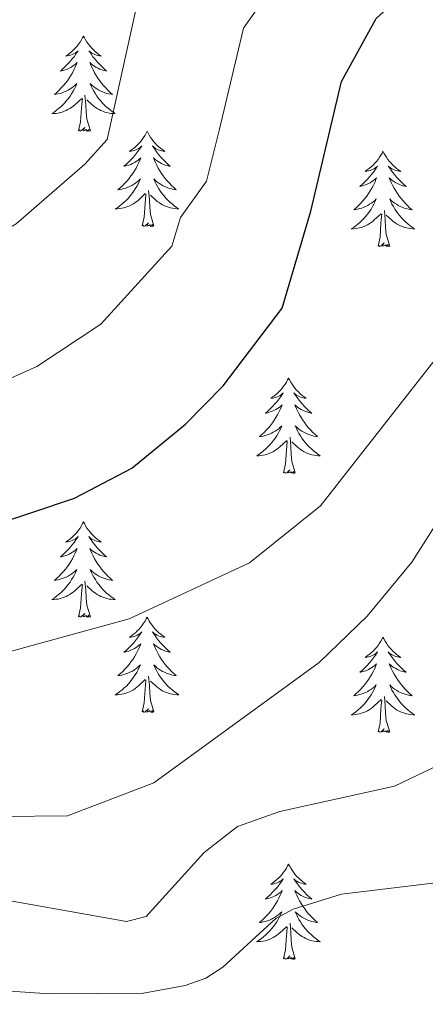
# Model space of a CAD drawing. Units: metres. Extents: x 654950 to 659471, y 4702001 to 4705071.
# Drawn here: x 657236 to 657287, y 4703167 to 4703290 of the extents above; entities that cross this region are included whole.
import ezdxf

# ---------------------------------------------------------------- set-up
doc = ezdxf.new("R2010")
doc.units = ezdxf.units.M
doc.header["$MEASUREMENT"] = 0
for name, color, linetype, lineweight in [('Level 36', 92, 'Continuous', 0), ('Level 4', 36, 'Continuous', 30), ('Level 5', 36, 'Continuous', 0)]:
    doc.layers.add(name, color=color, linetype=linetype, lineweight=lineweight)

msp = doc.modelspace()

# ---------------------------------------------------------------- linework, layer by layer
at = {"layer": 'Level 36', "color": 92, "linetype": 'Continuous', "lineweight": 0}
for points in [[(657244.4, 4703287.78), (657244.29, 4703287.56), (657244.14, 4703287.29), (657243.97, 4703287.02), (657243.79, 4703286.77), (657243.6, 4703286.52), (657243.39, 4703286.28), (657243.17, 4703286.05), (657242.94, 4703285.84), (657242.7, 4703285.64), (657242.45, 4703285.44), (657242.19, 4703285.27), (657242.39, 4703285.29), (657242.59, 4703285.33), (657242.79, 4703285.38), (657242.98, 4703285.45), (657243.17, 4703285.54), (657243.35, 4703285.64), (657243.53, 4703285.75), (657243.73, 4703285.94), (657243.69, 4703285.87), (657243.46, 4703285.53), (657243.22, 4703285.19), (657242.96, 4703284.87), (657242.7, 4703284.55), (657242.42, 4703284.24), (657242.12, 4703283.95), (657241.82, 4703283.67), (657241.51, 4703283.4), (657241.63, 4703283.42), (657241.88, 4703283.48), (657242.12, 4703283.55), (657242.36, 4703283.64), (657242.59, 4703283.74), (657242.81, 4703283.86), (657243.02, 4703283.99), (657243.23, 4703284.14), (657243.43, 4703284.29), (657243.62, 4703284.46), (657243.53, 4703284.24), (657243.37, 4703283.88), (657243.2, 4703283.53), (657243.02, 4703283.18), (657242.82, 4703282.84), (657242.6, 4703282.51), (657242.38, 4703282.19), (657242.14, 4703281.87), (657241.89, 4703281.57), (657241.62, 4703281.28), (657241.35, 4703281), (657241.06, 4703280.73), (657240.76, 4703280.47), (657240.96, 4703280.5), (657241.23, 4703280.54), (657241.49, 4703280.6), (657241.75, 4703280.68), (657242, 4703280.78), (657242.25, 4703280.89), (657242.49, 4703281.01), (657242.73, 4703281.15), (657242.95, 4703281.3), (657243.17, 4703281.46), (657243.37, 4703281.64), (657243.57, 4703281.82), (657243.43, 4703281.5)], [(657244.4, 4703287.78), (657244.52, 4703287.56), (657244.67, 4703287.29), (657244.84, 4703287.02), (657245.02, 4703286.77), (657245.22, 4703286.52), (657245.42, 4703286.28), (657245.64, 4703286.05), (657245.87, 4703285.84), (657246.11, 4703285.64), (657246.36, 4703285.44), (657246.62, 4703285.27), (657246.42, 4703285.29), (657246.22, 4703285.33), (657246.02, 4703285.38), (657245.83, 4703285.45), (657245.64, 4703285.54), (657245.46, 4703285.64), (657245.28, 4703285.75), (657245.08, 4703285.94), (657245.12, 4703285.87), (657245.35, 4703285.53), (657245.59, 4703285.19), (657245.85, 4703284.87), (657246.12, 4703284.55), (657246.4, 4703284.24), (657246.69, 4703283.95), (657246.99, 4703283.67), (657247.3, 4703283.4), (657247.18, 4703283.42), (657246.93, 4703283.48), (657246.69, 4703283.55), (657246.46, 4703283.64), (657246.22, 4703283.74), (657246, 4703283.86), (657245.78, 4703283.99), (657245.58, 4703284.14), (657245.38, 4703284.29), (657245.19, 4703284.46), (657245.28, 4703284.24), (657245.44, 4703283.88), (657245.61, 4703283.53), (657245.79, 4703283.18), (657245.99, 4703282.84), (657246.21, 4703282.51), (657246.43, 4703282.19), (657246.67, 4703281.87), (657246.92, 4703281.57), (657247.19, 4703281.28), (657247.46, 4703281), (657247.75, 4703280.73), (657248.05, 4703280.47), (657247.85, 4703280.5), (657247.58, 4703280.54), (657247.32, 4703280.6), (657247.06, 4703280.68), (657246.81, 4703280.78), (657246.56, 4703280.89), (657246.32, 4703281.01), (657246.08, 4703281.15), (657245.86, 4703281.3), (657245.64, 4703281.46), (657245.44, 4703281.64), (657245.24, 4703281.82), (657245.38, 4703281.5)], [(657243.43, 4703281.5), (657243.27, 4703281.18), (657243.1, 4703280.86), (657242.92, 4703280.56), (657242.72, 4703280.26), (657242.51, 4703279.97), (657242.29, 4703279.7), (657242.06, 4703279.43), (657241.81, 4703279.17), (657241.55, 4703278.92), (657241.28, 4703278.69), (657241, 4703278.47), (657240.72, 4703278.26), (657240.42, 4703278.07), (657240.69, 4703278.08), (657240.95, 4703278.1), (657241.22, 4703278.14), (657241.47, 4703278.2), (657241.73, 4703278.27), (657241.98, 4703278.36), (657242.22, 4703278.46), (657242.46, 4703278.58), (657242.69, 4703278.71), (657242.91, 4703278.85), (657243.13, 4703279.01), (657243.33, 4703279.18), (657244.18, 4703279.98)], [(657245.38, 4703281.5), (657245.54, 4703281.18), (657245.71, 4703280.86), (657245.89, 4703280.56), (657246.09, 4703280.26), (657246.3, 4703279.97), (657246.52, 4703279.7), (657246.75, 4703279.43), (657247, 4703279.17), (657247.26, 4703278.92), (657247.53, 4703278.69), (657247.81, 4703278.47), (657248.1, 4703278.26), (657248.38, 4703278.07), (657248.12, 4703278.08), (657247.86, 4703278.1), (657247.6, 4703278.14), (657247.34, 4703278.2), (657247.08, 4703278.27), (657246.83, 4703278.36), (657246.59, 4703278.46), (657246.35, 4703278.58), (657246.12, 4703278.71), (657245.9, 4703278.85), (657245.68, 4703279.01), (657245.48, 4703279.18), (657244.82, 4703279.8)], [(657243.79, 4703275.93), (657244.03, 4703277.05), (657244.14, 4703278.79), (657244.19, 4703279.22), (657244.26, 4703279.95)], [(657245.26, 4703275.93), (657244.83, 4703277.37), (657244.74, 4703278.28), (657244.69, 4703279.22), (657244.59, 4703280.39)], [(657245.26, 4703275.93), (657245.08, 4703275.86), (657245.06, 4703276.1), (657244.87, 4703275.88), (657244.75, 4703276.08), (657244.63, 4703275.98), (657244.36, 4703275.92), (657244.56, 4703276.32), (657244.17, 4703275.94), (657243.98, 4703275.88), (657243.94, 4703276.04), (657243.79, 4703275.93)], [(657252.36, 4703275.86), (657252.25, 4703275.64), (657252.1, 4703275.37), (657251.93, 4703275.1), (657251.75, 4703274.85), (657251.56, 4703274.6), (657251.35, 4703274.36), (657251.13, 4703274.14), (657250.9, 4703273.92), (657250.66, 4703273.72), (657250.41, 4703273.52), (657250.15, 4703273.35), (657250.35, 4703273.37), (657250.55, 4703273.41), (657250.75, 4703273.46), (657250.94, 4703273.53), (657251.13, 4703273.62), (657251.31, 4703273.72), (657251.49, 4703273.83), (657251.69, 4703274.02), (657251.65, 4703273.95), (657251.42, 4703273.61), (657251.18, 4703273.27), (657250.92, 4703272.95), (657250.66, 4703272.63), (657250.38, 4703272.33), (657250.08, 4703272.03), (657249.78, 4703271.75), (657249.47, 4703271.48), (657249.59, 4703271.5), (657249.84, 4703271.56), (657250.08, 4703271.63), (657250.32, 4703271.72), (657250.55, 4703271.82), (657250.77, 4703271.94), (657250.98, 4703272.07), (657251.19, 4703272.22), (657251.39, 4703272.37), (657251.58, 4703272.54), (657251.49, 4703272.32), (657251.33, 4703271.96), (657251.16, 4703271.61), (657250.98, 4703271.26), (657250.78, 4703270.92), (657250.56, 4703270.59), (657250.34, 4703270.27), (657250.1, 4703269.96), (657249.85, 4703269.65), (657249.58, 4703269.36), (657249.31, 4703269.08), (657249.02, 4703268.81), (657248.72, 4703268.55), (657248.92, 4703268.58), (657249.19, 4703268.62), (657249.45, 4703268.69), (657249.71, 4703268.76), (657249.96, 4703268.86), (657250.21, 4703268.97), (657250.45, 4703269.09), (657250.69, 4703269.23), (657250.91, 4703269.38), (657251.13, 4703269.54), (657251.33, 4703269.72), (657251.53, 4703269.91), (657251.39, 4703269.58)], [(657252.36, 4703275.86), (657252.48, 4703275.64), (657252.63, 4703275.37), (657252.8, 4703275.1), (657252.98, 4703274.85), (657253.18, 4703274.6), (657253.38, 4703274.36), (657253.6, 4703274.14), (657253.83, 4703273.92), (657254.07, 4703273.72), (657254.32, 4703273.52), (657254.58, 4703273.35), (657254.38, 4703273.37), (657254.18, 4703273.41), (657253.98, 4703273.46), (657253.79, 4703273.53), (657253.6, 4703273.62), (657253.42, 4703273.72), (657253.24, 4703273.83), (657253.04, 4703274.02), (657253.08, 4703273.95), (657253.31, 4703273.61), (657253.55, 4703273.27), (657253.81, 4703272.95), (657254.08, 4703272.63), (657254.36, 4703272.33), (657254.65, 4703272.03), (657254.95, 4703271.75), (657255.26, 4703271.48), (657255.14, 4703271.5), (657254.89, 4703271.56), (657254.65, 4703271.63), (657254.42, 4703271.72), (657254.18, 4703271.82), (657253.96, 4703271.94), (657253.74, 4703272.07), (657253.54, 4703272.22), (657253.34, 4703272.37), (657253.15, 4703272.54), (657253.24, 4703272.32), (657253.4, 4703271.96), (657253.57, 4703271.61), (657253.75, 4703271.26), (657253.95, 4703270.92), (657254.17, 4703270.59), (657254.39, 4703270.27), (657254.63, 4703269.96), (657254.88, 4703269.65), (657255.15, 4703269.36), (657255.42, 4703269.08), (657255.71, 4703268.81), (657256.01, 4703268.55), (657255.81, 4703268.58), (657255.54, 4703268.62), (657255.28, 4703268.69), (657255.02, 4703268.76), (657254.77, 4703268.86), (657254.52, 4703268.97), (657254.28, 4703269.09), (657254.04, 4703269.23), (657253.82, 4703269.38), (657253.6, 4703269.54), (657253.4, 4703269.72), (657253.2, 4703269.91), (657253.34, 4703269.58)], [(657281.88, 4703273.36), (657281.77, 4703273.14), (657281.61, 4703272.86), (657281.45, 4703272.6), (657281.26, 4703272.34), (657281.07, 4703272.09), (657280.86, 4703271.85), (657280.64, 4703271.63), (657280.41, 4703271.41), (657280.17, 4703271.21), (657279.92, 4703271.02), (657279.66, 4703270.84), (657279.86, 4703270.86), (657280.06, 4703270.9), (657280.26, 4703270.96), (657280.46, 4703271.02), (657280.65, 4703271.11), (657280.83, 4703271.21), (657281, 4703271.32), (657281.21, 4703271.51), (657281.17, 4703271.45), (657280.94, 4703271.1), (657280.69, 4703270.76), (657280.44, 4703270.44), (657280.17, 4703270.12), (657279.89, 4703269.82), (657279.6, 4703269.52), (657279.3, 4703269.24), (657278.98, 4703268.97), (657279.11, 4703268.99), (657279.35, 4703269.05), (657279.59, 4703269.12), (657279.83, 4703269.21), (657280.06, 4703269.32), (657280.28, 4703269.43), (657280.5, 4703269.56), (657280.71, 4703269.71), (657280.9, 4703269.87), (657281.09, 4703270.04), (657281, 4703269.81), (657280.85, 4703269.45), (657280.68, 4703269.1), (657280.49, 4703268.75), (657280.29, 4703268.41), (657280.08, 4703268.08), (657279.85, 4703267.76), (657279.61, 4703267.45), (657279.36, 4703267.14), (657279.1, 4703266.85), (657278.82, 4703266.57), (657278.54, 4703266.3), (657278.24, 4703266.04), (657278.44, 4703266.07), (657278.7, 4703266.12), (657278.96, 4703266.18), (657279.22, 4703266.26), (657279.48, 4703266.35), (657279.73, 4703266.46), (657279.97, 4703266.58), (657280.2, 4703266.72), (657280.43, 4703266.87), (657280.64, 4703267.03), (657280.85, 4703267.21), (657281.04, 4703267.4), (657280.9, 4703267.07)], [(657281.88, 4703273.36), (657281.99, 4703273.14), (657282.15, 4703272.86), (657282.31, 4703272.6), (657282.5, 4703272.34), (657282.69, 4703272.09), (657282.9, 4703271.85), (657283.12, 4703271.63), (657283.35, 4703271.41), (657283.59, 4703271.21), (657283.84, 4703271.02), (657284.1, 4703270.84), (657283.9, 4703270.86), (657283.7, 4703270.9), (657283.5, 4703270.96), (657283.3, 4703271.02), (657283.11, 4703271.11), (657282.93, 4703271.21), (657282.76, 4703271.32), (657282.55, 4703271.51), (657282.59, 4703271.45), (657282.82, 4703271.1), (657283.07, 4703270.76), (657283.32, 4703270.44), (657283.59, 4703270.12), (657283.87, 4703269.82), (657284.16, 4703269.52), (657284.46, 4703269.24), (657284.78, 4703268.97), (657284.65, 4703268.99), (657284.41, 4703269.05), (657284.17, 4703269.12), (657283.93, 4703269.21), (657283.7, 4703269.32), (657283.48, 4703269.43), (657283.26, 4703269.56), (657283.05, 4703269.71), (657282.86, 4703269.87), (657282.67, 4703270.04), (657282.76, 4703269.81), (657282.91, 4703269.45), (657283.08, 4703269.1), (657283.27, 4703268.75), (657283.47, 4703268.41), (657283.68, 4703268.08), (657283.91, 4703267.76), (657284.15, 4703267.45), (657284.4, 4703267.14), (657284.66, 4703266.85), (657284.94, 4703266.57), (657285.22, 4703266.3), (657285.52, 4703266.04), (657285.32, 4703266.07), (657285.06, 4703266.12), (657284.8, 4703266.18), (657284.54, 4703266.26), (657284.28, 4703266.35), (657284.03, 4703266.46), (657283.79, 4703266.58), (657283.56, 4703266.72), (657283.33, 4703266.87), (657283.12, 4703267.03), (657282.91, 4703267.21), (657282.72, 4703267.4), (657282.86, 4703267.07)], [(657251.39, 4703269.58), (657251.23, 4703269.26), (657251.06, 4703268.94), (657250.88, 4703268.64), (657250.68, 4703268.34), (657250.47, 4703268.05), (657250.25, 4703267.78), (657250.02, 4703267.51), (657249.77, 4703267.25), (657249.51, 4703267), (657249.24, 4703266.77), (657248.96, 4703266.55), (657248.68, 4703266.34), (657248.38, 4703266.15), (657248.65, 4703266.16), (657248.91, 4703266.18), (657249.18, 4703266.22), (657249.43, 4703266.28), (657249.69, 4703266.35), (657249.94, 4703266.44), (657250.18, 4703266.54), (657250.42, 4703266.66), (657250.65, 4703266.79), (657250.87, 4703266.94), (657251.09, 4703267.09), (657251.29, 4703267.26), (657252.14, 4703268.06)], [(657253.22, 4703264.01), (657252.79, 4703265.45), (657252.7, 4703266.36), (657252.65, 4703267.31), (657252.55, 4703268.47)], [(657253.34, 4703269.58), (657253.5, 4703269.26), (657253.67, 4703268.94), (657253.85, 4703268.64), (657254.05, 4703268.34), (657254.26, 4703268.05), (657254.48, 4703267.78), (657254.71, 4703267.51), (657254.96, 4703267.25), (657255.22, 4703267), (657255.49, 4703266.77), (657255.77, 4703266.55), (657256.06, 4703266.34), (657256.34, 4703266.15), (657256.08, 4703266.16), (657255.82, 4703266.18), (657255.56, 4703266.22), (657255.3, 4703266.28), (657255.04, 4703266.35), (657254.79, 4703266.44), (657254.55, 4703266.54), (657254.31, 4703266.66), (657254.08, 4703266.79), (657253.86, 4703266.94), (657253.64, 4703267.09), (657253.44, 4703267.26), (657252.78, 4703267.88)], [(657251.75, 4703264.01), (657251.99, 4703265.13), (657252.1, 4703266.87), (657252.15, 4703267.31), (657252.22, 4703268.03)], [(657280.9, 4703267.07), (657280.75, 4703266.75), (657280.58, 4703266.44), (657280.4, 4703266.13), (657280.2, 4703265.83), (657279.99, 4703265.55), (657279.77, 4703265.27), (657279.53, 4703265), (657279.28, 4703264.74), (657279.03, 4703264.5), (657278.76, 4703264.26), (657278.48, 4703264.04), (657278.19, 4703263.83), (657277.9, 4703263.64), (657278.16, 4703263.65), (657278.43, 4703263.68), (657278.69, 4703263.72), (657278.95, 4703263.77), (657279.2, 4703263.84), (657279.45, 4703263.93), (657279.7, 4703264.04), (657279.94, 4703264.15), (657280.17, 4703264.28), (657280.39, 4703264.43), (657280.6, 4703264.58), (657280.8, 4703264.76), (657281.65, 4703265.55)], [(657282.73, 4703261.5), (657282.3, 4703262.94), (657282.21, 4703263.85), (657282.16, 4703264.8), (657282.06, 4703265.96)], [(657282.86, 4703267.07), (657283.01, 4703266.75), (657283.18, 4703266.44), (657283.36, 4703266.13), (657283.56, 4703265.83), (657283.77, 4703265.55), (657283.99, 4703265.27), (657284.23, 4703265), (657284.48, 4703264.74), (657284.73, 4703264.5), (657285, 4703264.26), (657285.28, 4703264.04), (657285.57, 4703263.83), (657285.86, 4703263.64), (657285.6, 4703263.65), (657285.33, 4703263.68), (657285.07, 4703263.72), (657284.81, 4703263.77), (657284.56, 4703263.84), (657284.31, 4703263.93), (657284.06, 4703264.04), (657283.82, 4703264.15), (657283.59, 4703264.28), (657283.37, 4703264.43), (657283.16, 4703264.58), (657282.96, 4703264.76), (657282.3, 4703265.38)], [(657281.26, 4703261.5), (657281.51, 4703262.62), (657281.62, 4703264.36), (657281.67, 4703264.8), (657281.73, 4703265.52)], [(657253.22, 4703264.01), (657253.04, 4703263.94), (657253.02, 4703264.18), (657252.83, 4703263.96), (657252.71, 4703264.16), (657252.59, 4703264.06), (657252.32, 4703264), (657252.52, 4703264.4), (657252.13, 4703264.02), (657251.94, 4703263.96), (657251.9, 4703264.12), (657251.75, 4703264.01)], [(657282.73, 4703261.5), (657282.56, 4703261.44), (657282.54, 4703261.68), (657282.35, 4703261.45), (657282.23, 4703261.66), (657282.11, 4703261.55), (657281.84, 4703261.5), (657282.03, 4703261.89), (657281.65, 4703261.51), (657281.46, 4703261.45), (657281.42, 4703261.62), (657281.26, 4703261.5)], [(657270.06, 4703244.97), (657269.95, 4703244.75), (657269.8, 4703244.48), (657269.63, 4703244.21), (657269.45, 4703243.95), (657269.25, 4703243.71), (657269.05, 4703243.47), (657268.83, 4703243.24), (657268.6, 4703243.03), (657268.36, 4703242.82), (657268.11, 4703242.63), (657267.85, 4703242.45), (657268.04, 4703242.48), (657268.25, 4703242.52), (657268.45, 4703242.57), (657268.64, 4703242.64), (657268.83, 4703242.72), (657269.01, 4703242.82), (657269.19, 4703242.94), (657269.39, 4703243.13), (657269.35, 4703243.06), (657269.12, 4703242.72), (657268.88, 4703242.38), (657268.62, 4703242.05), (657268.35, 4703241.74), (657268.07, 4703241.43), (657267.78, 4703241.14), (657267.48, 4703240.86), (657267.16, 4703240.58), (657267.29, 4703240.61), (657267.54, 4703240.67), (657267.78, 4703240.74), (657268.01, 4703240.83), (657268.24, 4703240.93), (657268.47, 4703241.05), (657268.68, 4703241.18), (657268.89, 4703241.32), (657269.09, 4703241.48), (657269.27, 4703241.65), (657269.19, 4703241.43), (657269.03, 4703241.07), (657268.86, 4703240.71), (657268.67, 4703240.37), (657268.47, 4703240.03), (657268.26, 4703239.7), (657268.04, 4703239.37), (657267.8, 4703239.06), (657267.54, 4703238.76), (657267.28, 4703238.47), (657267.01, 4703238.19), (657266.72, 4703237.92), (657266.42, 4703237.66), (657266.62, 4703237.68), (657266.88, 4703237.73), (657267.15, 4703237.79), (657267.41, 4703237.87), (657267.66, 4703237.97), (657267.91, 4703238.07), (657268.15, 4703238.2), (657268.38, 4703238.34), (657268.61, 4703238.48), (657268.83, 4703238.65), (657269.03, 4703238.82), (657269.23, 4703239.01), (657269.09, 4703238.69)], [(657270.06, 4703244.97), (657270.17, 4703244.75), (657270.33, 4703244.48), (657270.5, 4703244.21), (657270.68, 4703243.95), (657270.87, 4703243.71), (657271.08, 4703243.47), (657271.3, 4703243.24), (657271.53, 4703243.03), (657271.77, 4703242.82), (657272.02, 4703242.63), (657272.28, 4703242.45), (657272.08, 4703242.48), (657271.88, 4703242.52), (657271.68, 4703242.57), (657271.48, 4703242.64), (657271.3, 4703242.72), (657271.11, 4703242.82), (657270.94, 4703242.94), (657270.74, 4703243.13), (657270.78, 4703243.06), (657271.01, 4703242.72), (657271.25, 4703242.38), (657271.5, 4703242.05), (657271.77, 4703241.74), (657272.05, 4703241.43), (657272.34, 4703241.14), (657272.65, 4703240.86), (657272.96, 4703240.58), (657272.84, 4703240.61), (657272.59, 4703240.67), (657272.35, 4703240.74), (657272.11, 4703240.83), (657271.88, 4703240.93), (657271.66, 4703241.05), (657271.44, 4703241.18), (657271.24, 4703241.32), (657271.04, 4703241.48), (657270.85, 4703241.65), (657270.94, 4703241.43), (657271.1, 4703241.07), (657271.27, 4703240.71), (657271.45, 4703240.37), (657271.65, 4703240.03), (657271.86, 4703239.7), (657272.09, 4703239.37), (657272.33, 4703239.06), (657272.58, 4703238.76), (657272.84, 4703238.47), (657273.12, 4703238.19), (657273.41, 4703237.92), (657273.7, 4703237.66), (657273.51, 4703237.68), (657273.24, 4703237.73), (657272.98, 4703237.79), (657272.72, 4703237.87), (657272.46, 4703237.97), (657272.22, 4703238.07), (657271.98, 4703238.2), (657271.74, 4703238.34), (657271.52, 4703238.48), (657271.3, 4703238.65), (657271.09, 4703238.82), (657270.9, 4703239.01), (657271.04, 4703238.69)], [(657269.09, 4703238.69), (657268.93, 4703238.36), (657268.76, 4703238.05), (657268.58, 4703237.75), (657268.38, 4703237.45), (657268.17, 4703237.16), (657267.95, 4703236.88), (657267.71, 4703236.62), (657267.47, 4703236.36), (657267.21, 4703236.11), (657266.94, 4703235.88), (657266.66, 4703235.66), (657266.37, 4703235.45), (657266.08, 4703235.26), (657266.35, 4703235.26), (657266.61, 4703235.29), (657266.87, 4703235.33), (657267.13, 4703235.39), (657267.39, 4703235.46), (657267.64, 4703235.55), (657267.88, 4703235.65), (657268.12, 4703235.77), (657268.35, 4703235.9), (657268.57, 4703236.04), (657268.78, 4703236.2), (657268.99, 4703236.37), (657269.84, 4703237.17)], [(657270.91, 4703233.12), (657270.48, 4703234.56), (657270.39, 4703235.46), (657270.35, 4703236.41), (657270.25, 4703237.58)], [(657271.04, 4703238.69), (657271.2, 4703238.36), (657271.36, 4703238.05), (657271.55, 4703237.75), (657271.74, 4703237.45), (657271.95, 4703237.16), (657272.18, 4703236.88), (657272.41, 4703236.62), (657272.66, 4703236.36), (657272.92, 4703236.11), (657273.18, 4703235.88), (657273.46, 4703235.66), (657273.75, 4703235.45), (657274.04, 4703235.26), (657273.78, 4703235.26), (657273.52, 4703235.29), (657273.25, 4703235.33), (657272.99, 4703235.39), (657272.74, 4703235.46), (657272.49, 4703235.55), (657272.24, 4703235.65), (657272.01, 4703235.77), (657271.78, 4703235.9), (657271.56, 4703236.04), (657271.34, 4703236.2), (657271.14, 4703236.37), (657270.48, 4703236.99)], [(657269.44, 4703233.12), (657269.69, 4703234.24), (657269.8, 4703235.98), (657269.85, 4703236.41), (657269.91, 4703237.14)], [(657270.91, 4703233.12), (657270.74, 4703233.05), (657270.72, 4703233.29), (657270.53, 4703233.07), (657270.41, 4703233.27), (657270.29, 4703233.16), (657270.02, 4703233.11), (657270.22, 4703233.5), (657269.83, 4703233.12), (657269.64, 4703233.07), (657269.6, 4703233.23), (657269.44, 4703233.12)], [(657244.4, 4703226.98), (657244.29, 4703226.77), (657244.14, 4703226.49), (657243.97, 4703226.22), (657243.79, 4703225.97), (657243.6, 4703225.72), (657243.39, 4703225.48), (657243.17, 4703225.26), (657242.94, 4703225.04), (657242.7, 4703224.84), (657242.45, 4703224.65), (657242.19, 4703224.47), (657242.39, 4703224.49), (657242.59, 4703224.53), (657242.79, 4703224.58), (657242.98, 4703224.65), (657243.17, 4703224.74), (657243.35, 4703224.84), (657243.53, 4703224.95), (657243.73, 4703225.14), (657243.69, 4703225.08), (657243.46, 4703224.73), (657243.22, 4703224.39), (657242.96, 4703224.07), (657242.7, 4703223.75), (657242.42, 4703223.45), (657242.12, 4703223.15), (657241.82, 4703222.87), (657241.51, 4703222.6), (657241.63, 4703222.62), (657241.88, 4703222.68), (657242.12, 4703222.75), (657242.36, 4703222.84), (657242.59, 4703222.94), (657242.81, 4703223.06), (657243.02, 4703223.19), (657243.23, 4703223.34), (657243.43, 4703223.5), (657243.62, 4703223.66), (657243.53, 4703223.44), (657243.37, 4703223.08), (657243.2, 4703222.73), (657243.02, 4703222.38), (657242.82, 4703222.04), (657242.6, 4703221.71), (657242.38, 4703221.39), (657242.14, 4703221.08), (657241.89, 4703220.77), (657241.62, 4703220.48), (657241.35, 4703220.2), (657241.06, 4703219.93), (657240.76, 4703219.67), (657240.96, 4703219.7), (657241.23, 4703219.74), (657241.49, 4703219.81), (657241.75, 4703219.89), (657242, 4703219.98), (657242.25, 4703220.09), (657242.49, 4703220.21), (657242.73, 4703220.35), (657242.95, 4703220.5), (657243.17, 4703220.66), (657243.37, 4703220.84), (657243.57, 4703221.03), (657243.43, 4703220.7)], [(657244.4, 4703226.98), (657244.52, 4703226.77), (657244.67, 4703226.49), (657244.84, 4703226.22), (657245.02, 4703225.97), (657245.22, 4703225.72), (657245.42, 4703225.48), (657245.64, 4703225.26), (657245.87, 4703225.04), (657246.11, 4703224.84), (657246.36, 4703224.65), (657246.62, 4703224.47), (657246.42, 4703224.49), (657246.22, 4703224.53), (657246.02, 4703224.58), (657245.83, 4703224.65), (657245.64, 4703224.74), (657245.46, 4703224.84), (657245.28, 4703224.95), (657245.08, 4703225.14), (657245.12, 4703225.08), (657245.35, 4703224.73), (657245.59, 4703224.39), (657245.85, 4703224.07), (657246.12, 4703223.75), (657246.4, 4703223.45), (657246.69, 4703223.15), (657246.99, 4703222.87), (657247.3, 4703222.6), (657247.18, 4703222.62), (657246.93, 4703222.68), (657246.69, 4703222.75), (657246.46, 4703222.84), (657246.22, 4703222.94), (657246, 4703223.06), (657245.78, 4703223.19), (657245.58, 4703223.34), (657245.38, 4703223.5), (657245.19, 4703223.66), (657245.28, 4703223.44), (657245.44, 4703223.08), (657245.61, 4703222.73), (657245.79, 4703222.38), (657245.99, 4703222.04), (657246.21, 4703221.71), (657246.43, 4703221.39), (657246.67, 4703221.08), (657246.92, 4703220.77), (657247.19, 4703220.48), (657247.46, 4703220.2), (657247.75, 4703219.93), (657248.05, 4703219.67), (657247.85, 4703219.7), (657247.58, 4703219.74), (657247.32, 4703219.81), (657247.06, 4703219.89), (657246.81, 4703219.98), (657246.56, 4703220.09), (657246.32, 4703220.21), (657246.08, 4703220.35), (657245.86, 4703220.5), (657245.64, 4703220.66), (657245.44, 4703220.84), (657245.24, 4703221.03), (657245.38, 4703220.7)], [(657243.43, 4703220.7), (657243.27, 4703220.38), (657243.1, 4703220.06), (657242.92, 4703219.76), (657242.72, 4703219.46), (657242.51, 4703219.18), (657242.29, 4703218.9), (657242.06, 4703218.63), (657241.81, 4703218.37), (657241.55, 4703218.13), (657241.28, 4703217.89), (657241, 4703217.67), (657240.72, 4703217.46), (657240.42, 4703217.27), (657240.69, 4703217.28), (657240.95, 4703217.3), (657241.22, 4703217.34), (657241.47, 4703217.4), (657241.73, 4703217.47), (657241.98, 4703217.56), (657242.22, 4703217.66), (657242.46, 4703217.78), (657242.69, 4703217.91), (657242.91, 4703218.06), (657243.13, 4703218.21), (657243.33, 4703218.38), (657244.18, 4703219.18)], [(657245.38, 4703220.7), (657245.54, 4703220.38), (657245.71, 4703220.06), (657245.89, 4703219.76), (657246.09, 4703219.46), (657246.3, 4703219.18), (657246.52, 4703218.9), (657246.75, 4703218.63), (657247, 4703218.37), (657247.26, 4703218.13), (657247.53, 4703217.89), (657247.81, 4703217.67), (657248.1, 4703217.46), (657248.38, 4703217.27), (657248.12, 4703217.28), (657247.86, 4703217.3), (657247.6, 4703217.34), (657247.34, 4703217.4), (657247.08, 4703217.47), (657246.83, 4703217.56), (657246.59, 4703217.66), (657246.35, 4703217.78), (657246.12, 4703217.91), (657245.9, 4703218.06), (657245.68, 4703218.21), (657245.48, 4703218.38), (657244.82, 4703219)], [(657243.79, 4703215.13), (657244.03, 4703216.25), (657244.14, 4703217.99), (657244.19, 4703218.43), (657244.26, 4703219.15)], [(657245.26, 4703215.13), (657244.83, 4703216.57), (657244.74, 4703217.48), (657244.69, 4703218.43), (657244.59, 4703219.59)], [(657245.26, 4703215.13), (657245.08, 4703215.07), (657245.06, 4703215.3), (657244.87, 4703215.08), (657244.75, 4703215.29), (657244.63, 4703215.18), (657244.36, 4703215.12), (657244.56, 4703215.52), (657244.17, 4703215.14), (657243.98, 4703215.08), (657243.94, 4703215.24), (657243.79, 4703215.13)], [(657252.36, 4703215.07), (657252.25, 4703214.85), (657252.1, 4703214.57), (657251.93, 4703214.31), (657251.75, 4703214.05), (657251.56, 4703213.8), (657251.35, 4703213.56), (657251.13, 4703213.34), (657250.9, 4703213.12), (657250.66, 4703212.92), (657250.41, 4703212.73), (657250.15, 4703212.55), (657250.35, 4703212.57), (657250.55, 4703212.61), (657250.75, 4703212.66), (657250.94, 4703212.73), (657251.13, 4703212.82), (657251.31, 4703212.92), (657251.49, 4703213.03), (657251.69, 4703213.22), (657251.65, 4703213.16), (657251.42, 4703212.81), (657251.18, 4703212.48), (657250.92, 4703212.15), (657250.66, 4703211.83), (657250.38, 4703211.53), (657250.08, 4703211.23), (657249.78, 4703210.95), (657249.47, 4703210.68), (657249.59, 4703210.7), (657249.84, 4703210.76), (657250.08, 4703210.83), (657250.32, 4703210.92), (657250.55, 4703211.02), (657250.77, 4703211.14), (657250.98, 4703211.27), (657251.19, 4703211.42), (657251.39, 4703211.58), (657251.58, 4703211.75), (657251.49, 4703211.52), (657251.33, 4703211.16), (657251.16, 4703210.81), (657250.98, 4703210.46), (657250.78, 4703210.12), (657250.56, 4703209.79), (657250.34, 4703209.47), (657250.1, 4703209.16), (657249.85, 4703208.85), (657249.58, 4703208.56), (657249.31, 4703208.28), (657249.02, 4703208.01), (657248.72, 4703207.75), (657248.92, 4703207.78), (657249.19, 4703207.82), (657249.45, 4703207.89), (657249.71, 4703207.97), (657249.96, 4703208.06), (657250.21, 4703208.17), (657250.45, 4703208.29), (657250.69, 4703208.43), (657250.91, 4703208.58), (657251.13, 4703208.74), (657251.33, 4703208.92), (657251.53, 4703209.11), (657251.39, 4703208.78)], [(657252.36, 4703215.07), (657252.48, 4703214.85), (657252.63, 4703214.57), (657252.8, 4703214.31), (657252.98, 4703214.05), (657253.18, 4703213.8), (657253.38, 4703213.56), (657253.6, 4703213.34), (657253.83, 4703213.12), (657254.07, 4703212.92), (657254.32, 4703212.73), (657254.58, 4703212.55), (657254.38, 4703212.57), (657254.18, 4703212.61), (657253.98, 4703212.66), (657253.79, 4703212.73), (657253.6, 4703212.82), (657253.42, 4703212.92), (657253.24, 4703213.03), (657253.04, 4703213.22), (657253.08, 4703213.16), (657253.31, 4703212.81), (657253.55, 4703212.48), (657253.81, 4703212.15), (657254.08, 4703211.83), (657254.36, 4703211.53), (657254.65, 4703211.23), (657254.95, 4703210.95), (657255.26, 4703210.68), (657255.14, 4703210.7), (657254.89, 4703210.76), (657254.65, 4703210.83), (657254.42, 4703210.92), (657254.18, 4703211.02), (657253.96, 4703211.14), (657253.74, 4703211.27), (657253.54, 4703211.42), (657253.34, 4703211.58), (657253.15, 4703211.75), (657253.24, 4703211.52), (657253.4, 4703211.16), (657253.57, 4703210.81), (657253.75, 4703210.46), (657253.95, 4703210.12), (657254.17, 4703209.79), (657254.39, 4703209.47), (657254.63, 4703209.16), (657254.88, 4703208.85), (657255.15, 4703208.56), (657255.42, 4703208.28), (657255.71, 4703208.01), (657256.01, 4703207.75), (657255.81, 4703207.78), (657255.54, 4703207.82), (657255.28, 4703207.89), (657255.02, 4703207.97), (657254.77, 4703208.06), (657254.52, 4703208.17), (657254.28, 4703208.29), (657254.04, 4703208.43), (657253.82, 4703208.58), (657253.6, 4703208.74), (657253.4, 4703208.92), (657253.2, 4703209.11), (657253.34, 4703208.78)], [(657281.88, 4703212.56), (657281.77, 4703212.34), (657281.61, 4703212.06), (657281.45, 4703211.8), (657281.26, 4703211.54), (657281.07, 4703211.29), (657280.86, 4703211.06), (657280.64, 4703210.83), (657280.41, 4703210.61), (657280.17, 4703210.41), (657279.92, 4703210.22), (657279.66, 4703210.04), (657279.86, 4703210.06), (657280.06, 4703210.1), (657280.26, 4703210.16), (657280.46, 4703210.23), (657280.65, 4703210.31), (657280.83, 4703210.41), (657281, 4703210.52), (657281.21, 4703210.71), (657281.17, 4703210.65), (657280.94, 4703210.3), (657280.69, 4703209.97), (657280.44, 4703209.64), (657280.17, 4703209.32), (657279.89, 4703209.02), (657279.6, 4703208.73), (657279.3, 4703208.44), (657278.98, 4703208.17), (657279.11, 4703208.2), (657279.35, 4703208.25), (657279.59, 4703208.33), (657279.83, 4703208.41), (657280.06, 4703208.52), (657280.28, 4703208.64), (657280.5, 4703208.77), (657280.71, 4703208.91), (657280.9, 4703209.07), (657281.09, 4703209.24), (657281, 4703209.02), (657280.85, 4703208.66), (657280.68, 4703208.3), (657280.49, 4703207.95), (657280.29, 4703207.61), (657280.08, 4703207.28), (657279.85, 4703206.96), (657279.61, 4703206.65), (657279.36, 4703206.35), (657279.1, 4703206.05), (657278.82, 4703205.77), (657278.54, 4703205.5), (657278.24, 4703205.24), (657278.44, 4703205.27), (657278.7, 4703205.32), (657278.96, 4703205.38), (657279.22, 4703205.46), (657279.48, 4703205.55), (657279.73, 4703205.66), (657279.97, 4703205.78), (657280.2, 4703205.92), (657280.43, 4703206.07), (657280.64, 4703206.24), (657280.85, 4703206.41), (657281.04, 4703206.6), (657280.9, 4703206.27)], [(657281.88, 4703212.56), (657281.99, 4703212.34), (657282.15, 4703212.06), (657282.31, 4703211.8), (657282.5, 4703211.54), (657282.69, 4703211.29), (657282.9, 4703211.06), (657283.12, 4703210.83), (657283.35, 4703210.61), (657283.59, 4703210.41), (657283.84, 4703210.22), (657284.1, 4703210.04), (657283.9, 4703210.06), (657283.7, 4703210.1), (657283.5, 4703210.16), (657283.3, 4703210.23), (657283.11, 4703210.31), (657282.93, 4703210.41), (657282.76, 4703210.52), (657282.55, 4703210.71), (657282.59, 4703210.65), (657282.82, 4703210.3), (657283.07, 4703209.97), (657283.32, 4703209.64), (657283.59, 4703209.32), (657283.87, 4703209.02), (657284.16, 4703208.73), (657284.46, 4703208.44), (657284.78, 4703208.17), (657284.65, 4703208.2), (657284.41, 4703208.25), (657284.17, 4703208.33), (657283.93, 4703208.41), (657283.7, 4703208.52), (657283.48, 4703208.64), (657283.26, 4703208.77), (657283.05, 4703208.91), (657282.86, 4703209.07), (657282.67, 4703209.24), (657282.76, 4703209.02), (657282.91, 4703208.66), (657283.08, 4703208.3), (657283.27, 4703207.95), (657283.47, 4703207.61), (657283.68, 4703207.28), (657283.91, 4703206.96), (657284.15, 4703206.65), (657284.4, 4703206.35), (657284.66, 4703206.05), (657284.94, 4703205.77), (657285.22, 4703205.5), (657285.52, 4703205.24), (657285.32, 4703205.27), (657285.06, 4703205.32), (657284.8, 4703205.38), (657284.54, 4703205.46), (657284.28, 4703205.55), (657284.03, 4703205.66), (657283.79, 4703205.78), (657283.56, 4703205.92), (657283.33, 4703206.07), (657283.12, 4703206.24), (657282.91, 4703206.41), (657282.72, 4703206.6), (657282.86, 4703206.27)], [(657251.39, 4703208.78), (657251.23, 4703208.46), (657251.06, 4703208.15), (657250.88, 4703207.84), (657250.68, 4703207.54), (657250.47, 4703207.26), (657250.25, 4703206.98), (657250.02, 4703206.71), (657249.77, 4703206.45), (657249.51, 4703206.21), (657249.24, 4703205.97), (657248.96, 4703205.75), (657248.68, 4703205.54), (657248.38, 4703205.35), (657248.65, 4703205.36), (657248.91, 4703205.38), (657249.18, 4703205.43), (657249.43, 4703205.48), (657249.69, 4703205.56), (657249.94, 4703205.64), (657250.18, 4703205.74), (657250.42, 4703205.86), (657250.65, 4703205.99), (657250.87, 4703206.14), (657251.09, 4703206.3), (657251.29, 4703206.46), (657252.14, 4703207.26)], [(657253.34, 4703208.78), (657253.5, 4703208.46), (657253.67, 4703208.15), (657253.85, 4703207.84), (657254.05, 4703207.54), (657254.26, 4703207.26), (657254.48, 4703206.98), (657254.71, 4703206.71), (657254.96, 4703206.45), (657255.22, 4703206.21), (657255.49, 4703205.97), (657255.77, 4703205.75), (657256.06, 4703205.54), (657256.34, 4703205.35), (657256.08, 4703205.36), (657255.82, 4703205.38), (657255.56, 4703205.43), (657255.3, 4703205.48), (657255.04, 4703205.56), (657254.79, 4703205.64), (657254.55, 4703205.74), (657254.31, 4703205.86), (657254.08, 4703205.99), (657253.86, 4703206.14), (657253.64, 4703206.3), (657253.44, 4703206.46), (657252.78, 4703207.08)], [(657251.75, 4703203.22), (657251.99, 4703204.33), (657252.1, 4703206.08), (657252.15, 4703206.51), (657252.22, 4703207.23)], [(657253.22, 4703203.22), (657252.79, 4703204.66), (657252.7, 4703205.56), (657252.65, 4703206.51), (657252.55, 4703207.67)], [(657280.9, 4703206.27), (657280.75, 4703205.95), (657280.58, 4703205.64), (657280.4, 4703205.33), (657280.2, 4703205.04), (657279.99, 4703204.75), (657279.77, 4703204.47), (657279.53, 4703204.2), (657279.28, 4703203.94), (657279.03, 4703203.7), (657278.76, 4703203.46), (657278.48, 4703203.24), (657278.19, 4703203.03), (657277.9, 4703202.84), (657278.16, 4703202.85), (657278.43, 4703202.88), (657278.69, 4703202.92), (657278.95, 4703202.98), (657279.2, 4703203.05), (657279.45, 4703203.13), (657279.7, 4703203.24), (657279.94, 4703203.35), (657280.17, 4703203.48), (657280.39, 4703203.63), (657280.6, 4703203.79), (657280.8, 4703203.96), (657281.65, 4703204.76)], [(657282.86, 4703206.27), (657283.01, 4703205.95), (657283.18, 4703205.64), (657283.36, 4703205.33), (657283.56, 4703205.04), (657283.77, 4703204.75), (657283.99, 4703204.47), (657284.23, 4703204.2), (657284.48, 4703203.94), (657284.73, 4703203.7), (657285, 4703203.46), (657285.28, 4703203.24), (657285.57, 4703203.03), (657285.86, 4703202.84), (657285.6, 4703202.85), (657285.33, 4703202.88), (657285.07, 4703202.92), (657284.81, 4703202.98), (657284.56, 4703203.05), (657284.31, 4703203.13), (657284.06, 4703203.24), (657283.82, 4703203.35), (657283.59, 4703203.48), (657283.37, 4703203.63), (657283.16, 4703203.79), (657282.96, 4703203.96), (657282.3, 4703204.58)], [(657281.26, 4703200.71), (657281.51, 4703201.82), (657281.62, 4703203.57), (657281.67, 4703204), (657281.73, 4703204.72)], [(657282.73, 4703200.71), (657282.3, 4703202.15), (657282.21, 4703203.05), (657282.16, 4703204), (657282.06, 4703205.16)], [(657253.22, 4703203.22), (657253.04, 4703203.15), (657253.02, 4703203.39), (657252.83, 4703203.16), (657252.71, 4703203.37), (657252.59, 4703203.26), (657252.32, 4703203.2), (657252.52, 4703203.6), (657252.13, 4703203.22), (657251.94, 4703203.16), (657251.9, 4703203.33), (657251.75, 4703203.22)], [(657282.73, 4703200.71), (657282.56, 4703200.64), (657282.54, 4703200.88), (657282.35, 4703200.66), (657282.23, 4703200.86), (657282.11, 4703200.75), (657281.84, 4703200.7), (657282.03, 4703201.09), (657281.65, 4703200.71), (657281.46, 4703200.66), (657281.42, 4703200.82), (657281.26, 4703200.71)], [(657270.06, 4703184.17), (657269.95, 4703183.95), (657269.8, 4703183.68), (657269.63, 4703183.41), (657269.45, 4703183.16), (657269.25, 4703182.91), (657269.05, 4703182.67), (657268.83, 4703182.44), (657268.6, 4703182.23), (657268.36, 4703182.02), (657268.11, 4703181.83), (657267.85, 4703181.66), (657268.04, 4703181.68), (657268.25, 4703181.72), (657268.45, 4703181.77), (657268.64, 4703181.84), (657268.83, 4703181.93), (657269.01, 4703182.02), (657269.19, 4703182.14), (657269.39, 4703182.33), (657269.35, 4703182.26), (657269.12, 4703181.92), (657268.88, 4703181.58), (657268.62, 4703181.26), (657268.35, 4703180.94), (657268.07, 4703180.64), (657267.78, 4703180.34), (657267.48, 4703180.06), (657267.16, 4703179.79), (657267.29, 4703179.81), (657267.54, 4703179.87), (657267.78, 4703179.94), (657268.01, 4703180.03), (657268.24, 4703180.13), (657268.47, 4703180.25), (657268.68, 4703180.38), (657268.89, 4703180.53), (657269.09, 4703180.68), (657269.27, 4703180.85), (657269.19, 4703180.63), (657269.03, 4703180.27), (657268.86, 4703179.92), (657268.67, 4703179.57), (657268.47, 4703179.23), (657268.26, 4703178.9), (657268.04, 4703178.58), (657267.8, 4703178.26), (657267.54, 4703177.96), (657267.28, 4703177.67), (657267.01, 4703177.39), (657266.72, 4703177.12), (657266.42, 4703176.86), (657266.62, 4703176.88), (657266.88, 4703176.93), (657267.15, 4703177), (657267.41, 4703177.07), (657267.66, 4703177.17), (657267.91, 4703177.28), (657268.15, 4703177.4), (657268.38, 4703177.54), (657268.61, 4703177.69), (657268.83, 4703177.85), (657269.03, 4703178.03), (657269.23, 4703178.22), (657269.09, 4703177.89)], [(657270.06, 4703184.17), (657270.17, 4703183.95), (657270.33, 4703183.68), (657270.5, 4703183.41), (657270.68, 4703183.16), (657270.87, 4703182.91), (657271.08, 4703182.67), (657271.3, 4703182.44), (657271.53, 4703182.23), (657271.77, 4703182.02), (657272.02, 4703181.83), (657272.28, 4703181.66), (657272.08, 4703181.68), (657271.88, 4703181.72), (657271.68, 4703181.77), (657271.48, 4703181.84), (657271.3, 4703181.93), (657271.11, 4703182.02), (657270.94, 4703182.14), (657270.74, 4703182.33), (657270.78, 4703182.26), (657271.01, 4703181.92), (657271.25, 4703181.58), (657271.5, 4703181.26), (657271.77, 4703180.94), (657272.05, 4703180.64), (657272.34, 4703180.34), (657272.65, 4703180.06), (657272.96, 4703179.79), (657272.84, 4703179.81), (657272.59, 4703179.87), (657272.35, 4703179.94), (657272.11, 4703180.03), (657271.88, 4703180.13), (657271.66, 4703180.25), (657271.44, 4703180.38), (657271.24, 4703180.53), (657271.04, 4703180.68), (657270.85, 4703180.85), (657270.94, 4703180.63), (657271.1, 4703180.27), (657271.27, 4703179.92), (657271.45, 4703179.57), (657271.65, 4703179.23), (657271.86, 4703178.9), (657272.09, 4703178.58), (657272.33, 4703178.26), (657272.58, 4703177.96), (657272.84, 4703177.67), (657273.12, 4703177.39), (657273.41, 4703177.12), (657273.7, 4703176.86), (657273.51, 4703176.88), (657273.24, 4703176.93), (657272.98, 4703177), (657272.72, 4703177.07), (657272.46, 4703177.17), (657272.22, 4703177.28), (657271.98, 4703177.4), (657271.74, 4703177.54), (657271.52, 4703177.69), (657271.3, 4703177.85), (657271.09, 4703178.03), (657270.9, 4703178.22), (657271.04, 4703177.89)], [(657269.09, 4703177.89), (657268.93, 4703177.57), (657268.76, 4703177.25), (657268.58, 4703176.95), (657268.38, 4703176.65), (657268.17, 4703176.36), (657267.95, 4703176.08), (657267.71, 4703175.82), (657267.47, 4703175.56), (657267.21, 4703175.31), (657266.94, 4703175.08), (657266.66, 4703174.86), (657266.37, 4703174.65), (657266.08, 4703174.46), (657266.35, 4703174.47), (657266.61, 4703174.49), (657266.87, 4703174.53), (657267.13, 4703174.59), (657267.39, 4703174.66), (657267.64, 4703174.75), (657267.88, 4703174.85), (657268.12, 4703174.97), (657268.35, 4703175.1), (657268.57, 4703175.24), (657268.78, 4703175.4), (657268.99, 4703175.57), (657269.84, 4703176.37)], [(657271.04, 4703177.89), (657271.2, 4703177.57), (657271.36, 4703177.25), (657271.55, 4703176.95), (657271.74, 4703176.65), (657271.95, 4703176.36), (657272.18, 4703176.08), (657272.41, 4703175.82), (657272.66, 4703175.56), (657272.92, 4703175.31), (657273.18, 4703175.08), (657273.46, 4703174.86), (657273.75, 4703174.65), (657274.04, 4703174.46), (657273.78, 4703174.47), (657273.52, 4703174.49), (657273.25, 4703174.53), (657272.99, 4703174.59), (657272.74, 4703174.66), (657272.49, 4703174.75), (657272.24, 4703174.85), (657272.01, 4703174.97), (657271.78, 4703175.1), (657271.56, 4703175.24), (657271.34, 4703175.4), (657271.14, 4703175.57), (657270.48, 4703176.19)], [(657269.44, 4703172.32), (657269.69, 4703173.44), (657269.8, 4703175.18), (657269.85, 4703175.62), (657269.91, 4703176.34)], [(657270.91, 4703172.32), (657270.48, 4703173.76), (657270.39, 4703174.67), (657270.35, 4703175.62), (657270.25, 4703176.78)], [(657270.91, 4703172.32), (657270.74, 4703172.25), (657270.72, 4703172.49), (657270.53, 4703172.27), (657270.41, 4703172.47), (657270.29, 4703172.37), (657270.02, 4703172.31), (657270.22, 4703172.7), (657269.83, 4703172.32), (657269.64, 4703172.27), (657269.6, 4703172.43), (657269.44, 4703172.32)]]:
    msp.add_lwpolyline(points, dxfattribs=at)
at = {"layer": 'Level 4', "color": 36, "linetype": 'Continuous', "lineweight": 30}
msp.add_polyline3d([(657136.21, 4703335.36, 825), (657142.65, 4703323.78, 825), (657151.19, 4703302.29, 825), (657156.26, 4703279.34, 825), (657158.24, 4703272.86, 825), (657163.89, 4703264.08, 825), (657170.15, 4703257.68, 825), (657184.13, 4703247.28, 825), (657201.73, 4703236.18, 825), (657208.12, 4703230.25, 825), (657212.83, 4703227.07, 825), (657218.01, 4703224.91, 825), (657221.73, 4703224.21, 825), (657227.08, 4703224.54, 825), (657243.27, 4703229.96, 825), (657250.45, 4703233.73, 825), (657257.17, 4703239.2, 825), (657261.87, 4703244.03, 825), (657269.28, 4703253.74, 825), (657272.87, 4703265.87, 825), (657276.71, 4703282.1, 825), (657281.05, 4703289.99, 825), (657284.94, 4703293.55, 825), (657298.8, 4703299.39, 825)], dxfattribs=at)
at = {"layer": 'Level 5', "color": 36, "linetype": 'Continuous', "lineweight": 0}
for points in [[(657288.4, 4703247.31, 830), (657274.05, 4703229.01, 830), (657265.16, 4703221.86, 830), (657250.13, 4703214.84, 830), (657230.63, 4703209.54, 830), (657221.49, 4703208.53, 830), (657218.99, 4703208.66, 830), (657213.38, 4703210.42, 830), (657206.38, 4703214.69, 830), (657200.45, 4703220.4, 830), (657195.01, 4703223.6, 830), (657188.82, 4703228.48, 830), (657178.13, 4703238.7, 830), (657151.64, 4703268.53, 830), (657149.2, 4703272.91, 830), (657146.53, 4703279.98, 830), (657142.54, 4703293.67, 830), (657140.78, 4703302.51, 830), (657137.71, 4703311.19, 830)], [(657160.79, 4703307.4, 820), (657169.95, 4703281.35, 820), (657172.56, 4703276.12, 820), (657177.47, 4703270.04, 820), (657183.48, 4703264.66, 820), (657209.29, 4703247.46, 820), (657223.05, 4703241.28, 820), (657225.56, 4703241.4, 820), (657231.94, 4703243.46, 820), (657238.57, 4703246.41, 820), (657246.57, 4703251.74, 820), (657255.46, 4703261.47, 820), (657256.53, 4703265.06, 820), (657259.81, 4703269.6, 820), (657261.37, 4703275.96, 820), (657264.42, 4703288.76, 820), (657269.42, 4703295.86, 820)], [(657251.73, 4703294.67, 815), (657247.35, 4703274.83, 815), (657244.59, 4703271.75, 815), (657235.97, 4703264.29, 815), (657227.32, 4703259.22, 815), (657221.98, 4703257.66, 815), (657219.23, 4703257.96, 815), (657216.85, 4703258.74, 815), (657208.6, 4703264.7, 815), (657192.79, 4703274.63, 815), (657185.89, 4703281.45, 815), (657182.91, 4703285.76, 815), (657174.18, 4703301.6, 815)], [(657136.29, 4703276.17, 835), (657139.96, 4703268.23, 835), (657143.34, 4703262.63, 835), (657161.86, 4703238.63, 835), (657178.03, 4703219.68, 835), (657192.83, 4703208.92, 835), (657203.37, 4703199.81, 835), (657210.3, 4703194.27, 835), (657212.43, 4703192.91, 835), (657214.8, 4703192.07, 835), (657225.94, 4703190.04, 835), (657242.4, 4703190.2, 835), (657253.21, 4703194.32, 835), (657273.89, 4703209.39, 835), (657279.92, 4703215.18, 835), (657285.49, 4703221.95, 835), (657290.39, 4703229.62, 835)], [(657132.17, 4703260.83, 840), (657144.87, 4703242.73, 840), (657152.15, 4703231.16, 840), (657169.05, 4703209.26, 840), (657190.5, 4703193.58, 840), (657200.21, 4703183.22, 840), (657206.8, 4703179.32, 840), (657210.47, 4703178.75, 840), (657230.51, 4703180.43, 840), (657249.78, 4703177, 840), (657252.24, 4703177.62, 840), (657259.51, 4703185.61, 840), (657263.67, 4703188.89, 840), (657268.97, 4703190.75, 840), (657283.31, 4703193.94, 840), (657288.99, 4703196.62, 840)], [(657131.03, 4703240.96, 845), (657159.52, 4703192.13, 845), (657170.85, 4703182.77, 845), (657194.66, 4703169.8, 845), (657196.88, 4703168.57, 845), (657199.12, 4703167.97, 845), (657211.02, 4703166.63, 845), (657231.54, 4703168.54, 845), (657240.13, 4703167.96, 845), (657251.91, 4703168.03, 845), (657257.13, 4703169, 845), (657259.73, 4703169.92, 845), (657261.84, 4703171.26, 845), (657268.47, 4703177.35, 845), (657270.66, 4703178.55, 845), (657276.7, 4703180.41, 845), (657296.44, 4703182.8, 845)]]:
    msp.add_polyline3d(points, dxfattribs=at)

doc.saveas('drawing.dxf')
